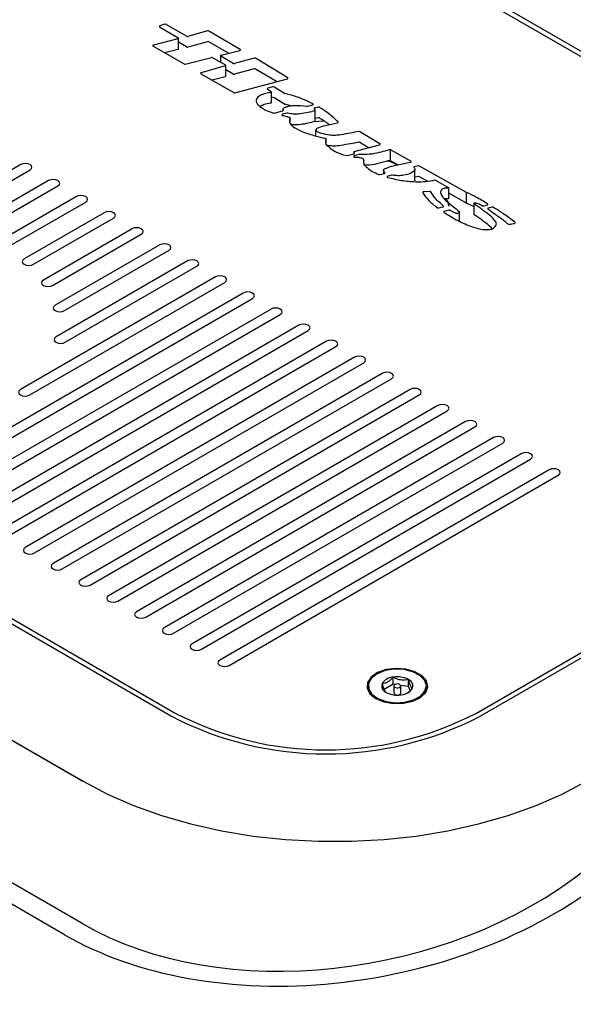
# Model space of a CAD drawing. Units: inches. Extents: x 0.2 to 10.8, y 0.2 to 8.2.
# Drawn here: x 9.4 to 9.6, y 5.5 to 5.7 of the extents above; entities that cross this region are included whole.
import ezdxf

# ---------------------------------------------------------------- set-up
doc = ezdxf.new("R2010")
doc.units = ezdxf.units.IN
doc.header["$MEASUREMENT"] = 0

msp = doc.modelspace()

# ---------------------------------------------------------------- linework, layer by layer
at = {"color": 7, "linetype": 'Continuous', "lineweight": 25}
for p, q in [((9.682464477941283, 5.663389238227611), (9.400726619812268, 5.826033041754791)), ((9.680917681857437, 5.662751419390249), (9.399621765466662, 5.825140095382485)), ((9.455915387613945, 5.731539655076296), (9.46125289046741, 5.728458380265771)), ((9.457416666606902, 5.73229740682046), (9.455981299531452, 5.731823846874626)), ((9.463651401982016, 5.728886183831806), (9.457792696427639, 5.732268342557076)), ((9.469601631058927, 5.730388820623077), (9.464006721272497, 5.728850867785204)), ((9.478991912338888, 5.72513773204079), (9.46995695034941, 5.730353504576476)), ((9.46116124462133, 5.728166587236576), (9.454136637029526, 5.72632310600942)), ((9.461344419598289, 5.725268788453727), (9.461344419598289, 5.728330816498298)), ((9.469601631058927, 5.727326792578505), (9.464006721272497, 5.725788839740633)), ((9.475646137980771, 5.72400717842057), (9.46995695034941, 5.727291476531904)), ((9.454046132801231, 5.726030657325706), (9.462897390286365, 5.720973327623402)), ((9.46116124462133, 5.725104559192004), (9.457396251738789, 5.724116504897351)), ((9.463651401982016, 5.725824155787234), (9.461344419598289, 5.727155948369357)), ((9.473545297835672, 5.723465683980967), (9.478898346225355, 5.724845439572894)), ((9.46323948803739, 5.720935526221322), (9.47079528312386, 5.722789983427989)), ((9.47113852249267, 5.722751526371389), (9.47472194429924, 5.720682860995236)), ((9.47336020259126, 5.723300955280544), (9.47336020259126, 5.721468977750287)), ((9.476970659437615, 5.72114195778321), (9.47345173172214, 5.723173391513071)), ((9.482964481651555, 5.722618554510126), (9.477323274435422, 5.721105907505513)), ((9.492573631562854, 5.717046694982053), (9.483320964601662, 5.722580231522571)), ((9.474637960731132, 5.720393151578897), (9.467816627351725, 5.718472587011861)), ((9.47481347343012, 5.717493269183192), (9.47481347343012, 5.720555297227764)), ((9.476970659437614, 5.71807992973864), (9.47481347343012, 5.719325246713449)), ((9.482964481651555, 5.719556526465554), (9.477323274435422, 5.718043879460942)), ((9.48934326425756, 5.715916580795196), (9.483320964601662, 5.719518203477999)), ((9.467732643783616, 5.718182877595523), (9.477112980915665, 5.712767724233969)), ((9.474637960731132, 5.717331123534326), (9.470988154949339, 5.716303511002994)), ((9.477465595913472, 5.712731673956272), (9.492480436870121, 5.716757789879266)), ((9.486762127442422, 5.713731568485179), (9.487793722518974, 5.713133935989037)), ((9.488324931364746, 5.714417518305888), (9.486851843742167, 5.714022521012852)), ((9.4916751841688, 5.712551567640274), (9.488683633064085, 5.714377854680708)), ((9.487884862090542, 5.709944569461962), (9.487884862090542, 5.713006597506533)), ((9.488324931364746, 5.711355490261316), (9.487884862090542, 5.711237489017266)), ((9.491675184168798, 5.709489539595702), (9.488683633064085, 5.711315826636136)), ((9.488666933510752, 5.706943224755692), (9.491077335238396, 5.707589555729459)), ((9.491222478107684, 5.707953666084033), (9.491222478107684, 5.70766942283953)), ((9.493352744859278, 5.709000518612725), (9.491793288351005, 5.709444407373081)), ((9.498233806850951, 5.708896171302769), (9.499647673058112, 5.709275288821633)), ((9.50128573231631, 5.708633227538111), (9.500311117483152, 5.708371891949549)), ((9.500443043435448, 5.704678211667609), (9.500443043435448, 5.707740239712181)), ((9.492332960941658, 5.706920497996103), (9.491092000520451, 5.706587743854648)), ((9.493217147781671, 5.70563616932616), (9.493265695023908, 5.705570497101613)), ((9.493290773157893, 5.704042886923906), (9.493290773157893, 5.705499688296096)), ((9.50128573231631, 5.705571199493539), (9.500443043435448, 5.705345238850255)), ((9.503035809245217, 5.704567716539714), (9.499957736419757, 5.704432354390637)), ((9.50062496187293, 5.70039363775428), (9.50062496187293, 5.702131968712991)), ((9.502735273924433, 5.699835167747436), (9.503353825221357, 5.699688161540275)), ((9.503547359993465, 5.697953507430682), (9.503547359993465, 5.699521342846308)), ((9.51891317009898, 5.698172634928568), (9.513226303593651, 5.701600124602043)), ((9.177546042000264, 5.69719363660777), (9.459283900129279, 5.53454983308059)), ((9.179092838084108, 5.697831455445132), (9.460388754474883, 5.535442779452896)), ((9.504019993111479, 5.697621969670259), (9.503547359993465, 5.697744122621583)), ((9.511618834050731, 5.69590586890626), (9.518821791174238, 5.697884954193163)), ((9.515722773158899, 5.697033467664389), (9.513226303593651, 5.698538096557473)), ((9.527769341952778, 5.693173220584237), (9.522012097299564, 5.696377934658098)), ((9.522012097299564, 5.693315906613526), (9.522012097299564, 5.696377934658098)), ((9.50960887931592, 5.694758327935129), (9.511523632372883, 5.69528442569444)), ((9.511440632988432, 5.695742975492978), (9.511440632988432, 5.69526162077449)), ((9.513028692363777, 5.695094844189349), (9.511611850485199, 5.694705552559858)), ((9.416194580650723, 5.69221864967635), (9.390826439688333, 5.677573933620308)), ((9.393478090117782, 5.676043168410641), (9.418846231080172, 5.690687884466683)), ((9.514318309618988, 5.692566672320025), (9.514318309618988, 5.693400951200598)), ((9.519990369379787, 5.690744942696012), (9.519990369379787, 5.6896321455169)), ((9.52408650412123, 5.692161208292238), (9.522012097299564, 5.693315906613526)), ((9.529942959155383, 5.691823624330765), (9.528834704776996, 5.691593672867627)), ((9.528980764380542, 5.687749600183144), (9.528980764380542, 5.690811628227716)), ((9.543766894676061, 5.68426833891814), (9.530265569742784, 5.691783719735819)), ((9.518969151943454, 5.689351555702422), (9.520240040116581, 5.689700745075843)), ((9.522293610703207, 5.689151861840727), (9.521207603054128, 5.68885347026031)), ((9.529942959155383, 5.688761596286194), (9.528980764380542, 5.68856195069885)), ((9.532534897120076, 5.687458492744135), (9.530265569742784, 5.688721691691248)), ((9.534679919514403, 5.687826826673406), (9.538627747379461, 5.685602976542853)), ((9.424149531939072, 5.687626354047348), (9.401260062389325, 5.674412544540123)), ((9.403911712818774, 5.672881779330455), (9.426801182368521, 5.68609558883768)), ((9.538645692087636, 5.682501649532346), (9.538645692087636, 5.685563677576918)), ((9.43210448322742, 5.683034058418346), (9.410007396315342, 5.670277681671116)), ((9.53318836984942, 5.68454252405422), (9.531457373843057, 5.684399119016358)), ((9.543766894676061, 5.68120631087357), (9.538645692087636, 5.684056978336704)), ((9.543766894676061, 5.68120631087357), (9.543766894676061, 5.68426833891814)), ((9.15063179014135, 5.679538313564369), (9.43400483270186, 5.515950538157892)), ((9.150675984315175, 5.679512800810874), (9.433960638528035, 5.515976050911386)), ((9.41265904674479, 5.668746916461447), (9.43475613365687, 5.681503293208678)), ((9.535758348805736, 5.679817496209133), (9.536967567182385, 5.680149741182531)), ((9.545913640515751, 5.680104394452631), (9.543766894676061, 5.68120631087357)), ((9.545913640515751, 5.677877556151389), (9.545913640515751, 5.68093958419596)), ((9.548675126078116, 5.680398566249259), (9.549704463099925, 5.68068138700193)), ((9.551028933018388, 5.680054407080633), (9.549968302230747, 5.679762988049441)), ((9.440059434515769, 5.678441762789342), (9.417169964966021, 5.665227953282117)), ((9.41982161539547, 5.663697188072449), (9.442711084945218, 5.676910997579675)), ((9.538643301186807, 5.679155926590372), (9.537378530146515, 5.678808417961038)), ((9.541683674206494, 5.67601404420337), (9.541683674206494, 5.678621782868157)), ((9.448014385804118, 5.673849467160339), (9.422646244841728, 5.659204751104298)), ((9.425297895271177, 5.65767398589463), (9.450666036233567, 5.672318701950672)), ((9.455969337092466, 5.669257171531338), (9.426052765473658, 5.651986702348072)), ((9.428704415903107, 5.650455937138405), (9.458620987521915, 5.667726406321671)), ((9.463924288380815, 5.664664875902335), (9.426274636686399, 5.642930194614848)), ((9.428926287115848, 5.64139942940518), (9.466575938810266, 5.663134110692666)), ((9.471879239669164, 5.660072580273331), (9.416107073191728, 5.62787599388952)), ((9.418758723621178, 5.626345228679853), (9.474530890098613, 5.658541815063664)), ((9.479834190957513, 5.655480284644328), (9.385652131954574, 5.601110139283017)), ((9.388303782384025, 5.599579374073349), (9.482485841386962, 5.653949519434662)), ((9.48778914224586, 5.650887989015326), (9.393607083242923, 5.596517843654014)), ((9.396258733672372, 5.594987078444347), (9.49044079267531, 5.64935722380566)), ((9.49574409353421, 5.646295693386324), (9.401562034531272, 5.591925548025011)), ((9.404213684960721, 5.590394782815344), (9.498395743963659, 5.644764928176655)), ((9.50369904482256, 5.641703397757321), (9.40951698581962, 5.587333252396009)), ((9.412168636249069, 5.585802487186341), (9.506350695252008, 5.640172632547653)), ((9.511653996110907, 5.637111102128317), (9.417471937107969, 5.582740956767006)), ((9.42012358753742, 5.581210191557338), (9.514305646540356, 5.63558033691865)), ((9.519608947399256, 5.632518806499315), (9.425426888396318, 5.578148661138004)), ((9.428078538825767, 5.576617895928336), (9.522260597828705, 5.630988041289648)), ((9.527563898687605, 5.627926510870313), (9.433381839684666, 5.573556365509)), ((9.436033490114115, 5.572025600299333), (9.530215549117054, 5.626395745660644)), ((9.535518849975954, 5.62333421524131), (9.441336790973015, 5.568964069879998)), ((9.443988441402464, 5.56743330467033), (9.538170500405403, 5.621803450031642)), ((9.543473801264302, 5.618741919612306), (9.449291742261364, 5.564371774250995)), ((9.451943392690813, 5.562841009041327), (9.54612545169375, 5.617211154402639)), ((9.551428752552651, 5.614149623983304), (9.457246693549711, 5.559779478621993)), ((9.459898343979162, 5.558248713412325), (9.5540804029821, 5.612618858773637)), ((9.546567393431992, 5.535442779452896), (9.680917681857437, 5.613001550076054)), ((9.547672247777598, 5.53454983308059), (9.682464477941283, 5.612363731238691)), ((9.559383703840998, 5.609557328354302), (9.46520164483806, 5.555187182992989)), ((9.46785329526751, 5.553656417783322), (9.56203535427045, 5.608026563144633)), ((9.567338655129348, 5.604965032725299), (9.47315659612641, 5.550594887363987)), ((9.475808246555859, 5.549064122154319), (9.569990305558797, 5.603434267515631)), ((9.522736654372348, 5.543658715600412), (9.522736654372347, 5.545700067630127)), ((9.52709718990029, 5.54299275923985), (9.527097189900289, 5.545034111269564)), ((9.515605379347111, 5.543187057922426), (9.515605379347111, 5.542778787516483)), ((9.522736654372348, 5.543658715600412), (9.520132948297237, 5.542146065627862)), ((9.523224724337629, 5.543584175834435), (9.522736654372348, 5.543658715600412)), ((9.52294131684711, 5.543187057922426), (9.522941316847112, 5.541145705892712)), ((9.52709718990029, 5.54299275923985), (9.52486052156827, 5.543334351113745)), ((9.52489444184711, 5.541145705892712), (9.52489444184711, 5.543187057922426)), ((9.52763459948399, 5.541849441472521), (9.52709718990029, 5.54299275923985)), ((9.53223037934711, 5.542778787516483), (9.53223037934711, 5.543187057922426)), ((9.433960638528042, 5.475149383536031), (9.390871319049484, 5.500024318193129)), ((9.428657337669142, 5.472087853116696), (9.385568018190588, 5.496962787773794))]:
    msp.add_line(p, q, dxfattribs=at)
at = {"color": 7, "linetype": 'Continuous', "lineweight": 25, "flags": 128}
for points in [[(9.418846231080172, 5.690687884466683), (9.419252679988906, 5.691039044990662), (9.419395405865448, 5.691453267071516), (9.419252679988906, 5.691867489152372), (9.418846231080174, 5.69221864967635), (9.418237937301132, 5.692453287636954), (9.41752040586545, 5.692535681531677), (9.416802874429763, 5.692453287636954), (9.416194580650723, 5.69221864967635)], [(9.523836865628581, 5.692108162167167), (9.522193850033133, 5.692910515002127), (9.521171493977318, 5.693225119859666)], [(9.426801182368521, 5.68609558883768), (9.427207631277255, 5.686446749361658), (9.427350357153797, 5.686860971442514), (9.427207631277255, 5.68727519352337), (9.426801182368521, 5.687626354047348), (9.426192888589481, 5.68786099200795), (9.425475357153797, 5.687943385902675), (9.424757825718112, 5.68786099200795), (9.424149531939072, 5.687626354047348)], [(9.43475613365687, 5.681503293208678), (9.435162582565605, 5.681854453732655), (9.435305308442146, 5.682268675813511), (9.435162582565605, 5.682682897894368), (9.434756133656869, 5.683034058418346), (9.434147839877829, 5.683268696378947), (9.433430308442144, 5.683351090273672), (9.43271277700646, 5.683268696378947), (9.43210448322742, 5.683034058418346)], [(9.53877943460597, 5.680249129121895), (9.538410107266253, 5.681619423017506), (9.537812257416245, 5.682422731346088)], [(9.442711084945218, 5.676910997579675), (9.443117533853952, 5.677262158103653), (9.443260259730494, 5.677676380184509), (9.443117533853952, 5.678090602265364), (9.44271108494522, 5.678441762789342), (9.442102791166178, 5.678676400749945), (9.441385259730493, 5.678758794644668), (9.440667728294809, 5.678676400749945), (9.440059434515769, 5.678441762789342)], [(9.450666036233567, 5.672318701950672), (9.451072485142301, 5.672669862474649), (9.451215211018843, 5.673084084555505), (9.451072485142301, 5.673498306636361), (9.450666036233567, 5.673849467160339), (9.450057742454527, 5.674084105120943), (9.449340211018843, 5.674166499015666), (9.448622679583158, 5.674084105120943), (9.448014385804118, 5.673849467160339)], [(9.458620987521915, 5.667726406321671), (9.45902743643065, 5.668077566845647), (9.45917016230719, 5.668491788926503), (9.459027436430649, 5.668906011007359), (9.458620987521915, 5.669257171531337), (9.458012693742875, 5.669491809491938), (9.45729516230719, 5.669574203386663), (9.456577630871507, 5.669491809491938), (9.455969337092466, 5.669257171531338)], [(9.417169964966021, 5.665227953282117), (9.416763516057287, 5.664876792758139), (9.416620790180746, 5.664462570677284), (9.416763516057287, 5.664048348596427), (9.417169964966021, 5.663697188072449), (9.417778258745061, 5.663462550111846), (9.418495790180746, 5.663380156217122), (9.41921332161643, 5.663462550111846), (9.41982161539547, 5.663697188072449)], [(9.466575938810266, 5.663134110692666), (9.466982387718998, 5.663485271216644), (9.46712511359554, 5.6638994932975), (9.466982387718998, 5.664313715378356), (9.466575938810266, 5.664664875902335), (9.465967645031224, 5.664899513862936), (9.46525011359554, 5.664981907757661), (9.464532582159856, 5.664899513862936), (9.463924288380815, 5.664664875902335)], [(9.474530890098613, 5.658541815063664), (9.474937339007347, 5.658892975587642), (9.475080064883889, 5.659307197668498), (9.474937339007347, 5.659721419749353), (9.474530890098613, 5.660072580273331), (9.473922596319573, 5.660307218233934), (9.473205064883889, 5.660389612128657), (9.472487533448204, 5.660307218233934), (9.471879239669164, 5.660072580273331)], [(9.422646244841728, 5.659204751104298), (9.422239795932992, 5.658853590580319), (9.422097070056452, 5.658439368499463), (9.422239795932992, 5.658025146418607), (9.422646244841728, 5.657673985894629), (9.423254538620766, 5.657439347934027), (9.423972070056452, 5.657356954039303), (9.424689601492135, 5.657439347934027), (9.425297895271177, 5.65767398589463)], [(9.482485841386962, 5.653949519434662), (9.482892290295696, 5.65430067995864), (9.483035016172236, 5.654714902039496), (9.482892290295696, 5.655129124120351), (9.482485841386962, 5.655480284644328), (9.481877547607922, 5.655714922604931), (9.481160016172238, 5.655797316499655), (9.480442484736553, 5.655714922604931), (9.479834190957513, 5.655480284644328)], [(9.426052765473658, 5.651986702348072), (9.425646316564924, 5.651635541824094), (9.425503590688383, 5.651221319743238), (9.425646316564924, 5.650807097662383), (9.426052765473658, 5.650455937138403), (9.426661059252698, 5.650221299177802), (9.427378590688383, 5.650138905283078), (9.428096122124067, 5.650221299177802), (9.428704415903107, 5.650455937138405)], [(9.49044079267531, 5.64935722380566), (9.490847241584046, 5.649708384329637), (9.490989967460585, 5.650122606410492), (9.490847241584044, 5.650536828491348), (9.49044079267531, 5.650887989015326), (9.489832498896272, 5.651122626975927), (9.489114967460585, 5.651205020870652), (9.488397436024902, 5.651122626975927), (9.48778914224586, 5.650887989015326)], [(9.498395743963659, 5.644764928176655), (9.498802192872393, 5.645116088700633), (9.498944918748935, 5.645530310781489), (9.498802192872393, 5.645944532862345), (9.498395743963659, 5.646295693386323), (9.49778745018462, 5.646530331346925), (9.497069918748934, 5.64661272524165), (9.49635238731325, 5.646530331346925), (9.49574409353421, 5.646295693386324)], [(9.426274636686399, 5.642930194614848), (9.425868187777667, 5.642579034090869), (9.425725461901123, 5.642164812010013), (9.425868187777667, 5.641750589929158), (9.426274636686399, 5.64139942940518), (9.42688293046544, 5.641164791444577), (9.427600461901124, 5.641082397549853), (9.42831799333681, 5.641164791444577), (9.428926287115848, 5.64139942940518)], [(9.506350695252008, 5.640172632547653), (9.506757144160742, 5.640523793071631), (9.506899870037284, 5.640938015152487), (9.506757144160742, 5.641352237233343), (9.506350695252008, 5.641703397757321), (9.505742401472968, 5.641938035717923), (9.505024870037284, 5.642020429612648), (9.504307338601597, 5.641938035717923), (9.50369904482256, 5.641703397757321)], [(9.514305646540356, 5.63558033691865), (9.514712095449092, 5.635931497442629), (9.514854821325631, 5.636345719523485), (9.514712095449092, 5.636759941604339), (9.514305646540356, 5.637111102128317), (9.513697352761316, 5.637345740088921), (9.512979821325631, 5.637428133983645), (9.512262289889946, 5.637345740088921), (9.511653996110907, 5.637111102128317)], [(9.522260597828705, 5.630988041289648), (9.522667046737439, 5.631339201813626), (9.52280977261398, 5.631753423894481), (9.522667046737439, 5.632167645975337), (9.522260597828705, 5.632518806499315), (9.521652304049665, 5.632753444459918), (9.52093477261398, 5.632835838354642), (9.520217241178296, 5.632753444459916), (9.519608947399256, 5.632518806499315)], [(9.416107073191728, 5.62787599388952), (9.415700624282994, 5.627524833365541), (9.415557898406453, 5.627110611284685), (9.415700624282994, 5.626696389203829), (9.416107073191728, 5.626345228679851), (9.416715366970768, 5.626110590719249), (9.417432898406453, 5.626028196824524), (9.418150429842138, 5.626110590719249), (9.418758723621178, 5.626345228679853)], [(9.530215549117054, 5.626395745660644), (9.530621998025788, 5.626746906184622), (9.53076472390233, 5.627161128265478), (9.530621998025788, 5.627575350346334), (9.530215549117054, 5.627926510870313), (9.529607255338014, 5.628161148830916), (9.52888972390233, 5.628243542725639), (9.528172192466645, 5.628161148830916), (9.527563898687605, 5.627926510870313)], [(9.538170500405403, 5.621803450031642), (9.538576949314136, 5.622154610555619), (9.538719675190677, 5.622568832636476), (9.538576949314136, 5.622983054717332), (9.538170500405403, 5.62333421524131), (9.537562206626363, 5.623568853201912), (9.536844675190679, 5.623651247096636), (9.536127143754994, 5.623568853201912), (9.535518849975954, 5.62333421524131)], [(9.54612545169375, 5.617211154402639), (9.546531900602485, 5.617562314926618), (9.546674626479026, 5.617976537007473), (9.546531900602485, 5.618390759088328), (9.54612545169375, 5.618741919612306), (9.545517157914711, 5.61897655757291), (9.544799626479026, 5.619058951467633), (9.544082095043342, 5.61897655757291), (9.543473801264302, 5.618741919612306)], [(9.5540804029821, 5.612618858773637), (9.554486851890834, 5.612970019297615), (9.554629577767374, 5.61338424137847), (9.554486851890834, 5.613798463459326), (9.554080402982098, 5.614149623983304), (9.55347210920306, 5.614384261943907), (9.552754577767374, 5.614466655838631), (9.55203704633169, 5.614384261943907), (9.551428752552651, 5.614149623983304)], [(9.56203535427045, 5.608026563144633), (9.562441803179182, 5.608377723668611), (9.562584529055725, 5.608791945749467), (9.562441803179182, 5.609206167830323), (9.56203535427045, 5.609557328354302), (9.561427060491408, 5.609791966314903), (9.560709529055723, 5.609874360209628), (9.559991997620038, 5.609791966314903), (9.559383703840998, 5.609557328354302)], [(9.569990305558797, 5.603434267515631), (9.57039675446753, 5.603785428039608), (9.570539480344072, 5.604199650120465), (9.57039675446753, 5.604613872201321), (9.569990305558797, 5.604965032725299), (9.569382011779757, 5.605199670685901), (9.568664480344072, 5.605282064580626), (9.567946948908387, 5.605199670685901), (9.567338655129348, 5.604965032725299)], [(9.417471937107969, 5.582740956767006), (9.417065488199235, 5.582389796243028), (9.416922762322693, 5.581975574162172), (9.417065488199235, 5.581561352081316), (9.417471937107969, 5.581210191557338), (9.418080230887009, 5.580975553596736), (9.418797762322694, 5.580893159702011), (9.419515293758378, 5.580975553596736), (9.42012358753742, 5.581210191557338)], [(9.425426888396318, 5.578148661138004), (9.425020439487584, 5.577797500614025), (9.424877713611043, 5.57738327853317), (9.425020439487584, 5.576969056452313), (9.425426888396318, 5.576617895928336), (9.426035182175358, 5.576383257967732), (9.426752713611043, 5.576300864073009), (9.427470245046727, 5.576383257967732), (9.428078538825767, 5.576617895928336)], [(9.433381839684666, 5.573556365509), (9.432975390775932, 5.573205204985022), (9.43283266489939, 5.572790982904167), (9.432975390775932, 5.572376760823311), (9.433381839684666, 5.572025600299333), (9.433990133463707, 5.57179096233873), (9.43470766489939, 5.571708568444007), (9.435425196335075, 5.57179096233873), (9.436033490114115, 5.572025600299333)], [(9.441336790973015, 5.568964069879998), (9.44093034206428, 5.56861290935602), (9.44078761618774, 5.568198687275164), (9.44093034206428, 5.567784465194308), (9.441336790973015, 5.567433304670331), (9.441945084752055, 5.567198666709728), (9.44266261618774, 5.567116272815004), (9.443380147623424, 5.567198666709729), (9.443988441402464, 5.56743330467033)], [(9.449291742261364, 5.564371774250995), (9.44888529335263, 5.564020613727017), (9.448742567476089, 5.563606391646161), (9.448885293352628, 5.563192169565305), (9.449291742261364, 5.562841009041328), (9.449900036040404, 5.562606371080725), (9.450617567476089, 5.562523977186), (9.451335098911771, 5.562606371080725), (9.451943392690813, 5.562841009041327)], [(9.457246693549711, 5.559779478621993), (9.45684024464098, 5.559428318098014), (9.456697518764438, 5.559014096017158), (9.45684024464098, 5.558599873936303), (9.457246693549711, 5.558248713412325), (9.457854987328753, 5.558014075451722), (9.458572518764436, 5.557931681556998), (9.459290050200122, 5.558014075451723), (9.459898343979162, 5.558248713412325)], [(9.46520164483806, 5.555187182992989), (9.464795195929327, 5.554836022469012), (9.464652470052785, 5.554421800388156), (9.464795195929327, 5.5540075783073), (9.46520164483806, 5.553656417783322), (9.4658099386171, 5.553421779822719), (9.466527470052785, 5.553339385927995), (9.46724500148847, 5.553421779822719), (9.46785329526751, 5.553656417783322)], [(9.47315659612641, 5.550594887363987), (9.472750147217676, 5.550243726840009), (9.472607421341133, 5.549829504759153), (9.472750147217676, 5.549415282678297), (9.47315659612641, 5.549064122154319), (9.47376488990545, 5.548829484193717), (9.474482421341134, 5.548747090298993), (9.47519995277682, 5.548829484193717), (9.475808246555859, 5.549064122154319)], [(9.51775279209864, 5.539601358272493), (9.520088634088099, 5.53863858142297), (9.522839434218232, 5.538165812412477), (9.525707100611879, 5.538234283099071), (9.528380877118861, 5.538836573621424), (9.530571018566727, 5.539907416455941), (9.532040189146059, 5.541330769165664), (9.53262918142805, 5.542952389398899), (9.532274168959793, 5.544596549441346), (9.53101362285081, 5.546085079040636), (9.528984142831396, 5.547256672917767), (9.526405654552283, 5.547984370697), (9.52355757722788, 5.548189315032561), (9.520748544228757, 5.547849297025654), (9.518282957867012, 5.547001162903249), (9.51642800268245, 5.545736821157666), (9.515384691851914, 5.544193282835323), (9.515266084292529, 5.54253781426391), (9.516085032973741, 5.54094981115038), (9.51775279209864, 5.539601358272493)], [(9.526094761285544, 5.538555827157186), (9.528581679615359, 5.539214805679125), (9.530563202819792, 5.540304239367468), (9.531824602113144, 5.541706071177781), (9.53222918530935, 5.543268390881753), (9.531733109541348, 5.544821896897571), (9.53039013231601, 5.546198242743291), (9.52834578605414, 5.547248279990325), (9.52582160739451, 5.547858220809949), (9.523091130261562, 5.547961968650149), (9.520450244220367, 5.547548280822627), (9.518185130251057, 5.546661986822523), (9.51654124859907, 5.545399130357016), (9.515696739348854, 5.54389656151938), (9.51574311818158, 5.542317106957932), (9.51667535923108, 5.540831925082167), (9.518392439714429, 5.539601958393296), (9.52070828731801, 5.538760492866956), (9.523371944019894, 5.538398714349611), (9.526094761285544, 5.538555827157186)], [(9.524173622056043, 5.54264297536072), (9.52451482657371, 5.542740889460767), (9.524765151287468, 5.542906728664575), (9.524886486528846, 5.543115245456699), (9.524860360107251, 5.543334695045748), (9.524690749533532, 5.543531668221106), (9.524403476480018, 5.54367617760239), (9.524042275664968, 5.54374622294628), (9.523662136638178, 5.543731140484132), (9.52332093212051, 5.543633226384086), (9.523070607406751, 5.543467387180278), (9.522949272165375, 5.543258870388154), (9.52297539858697, 5.543039420799104), (9.523145009160688, 5.542842447623746), (9.523432282214202, 5.542697938242463), (9.523793483029253, 5.542627892898572), (9.524173622056043, 5.54264297536072)], [(9.530630287473416, 5.539948238462398), (9.531824602113144, 5.541297800771838), (9.53223037934711, 5.542778787516483)], [(9.43400483270186, 5.515950538157892), (9.440958817709445, 5.512290883345138), (9.448468063815938, 5.50901724669904), (9.45646850478124, 5.506157557733212), (9.464891883663915, 5.503736214305611), (9.473666335165332, 5.501773874464621), (9.482716998759068, 5.500287280201863), (9.491966657374515, 5.499289114615428), (9.501336396185703, 5.498787893702158), (9.510746275884774, 5.498787893702158), (9.520116014695962, 5.499289114615428), (9.529365673311409, 5.500287280201863), (9.538416336905145, 5.501773874464621), (9.547190788406562, 5.503736214305611), (9.555614167289237, 5.506157557733212), (9.56361460825454, 5.50901724669904), (9.571123854361032, 5.512290883345138), (9.578077839368618, 5.515950538157893)]]:
    msp.add_lwpolyline(points, dxfattribs=at)
at = {"color": 7, "linetype": 'Continuous', "lineweight": 25}
for centre, radius, start, end in [((9.455980941626542, 5.731674190587552), 0.0001496567150404275, 89.86297667759517, 244.021795585183), ((9.45756984284599, 5.731832136297669), 0.0004898363191918664, 62.93794810226941, 108.2225651520644), ((9.469734280287852, 5.729918307007807), 0.0004888546615190479, 62.90331641306114, 105.7444348665319), ((9.461178988546079, 5.728321302754022), 0.00015572969596132, 263.4574795332738, 61.66978064983839), ((9.463874072043572, 5.729321381400467), 0.0004888546615125654, 242.903316412868, 285.7444348667305), ((9.469734280287854, 5.726856278963242), 0.0004888546615121926, 62.90331641286716, 105.7444348669583), ((9.454118910393476, 5.726168363345231), 0.0001557546973491287, 83.46493575041616, 242.1435609467127), ((9.461139346317427, 5.725313251493534), 0.0002098380624011114, 275.9901858849387, 347.7667393928664), ((9.463874072043572, 5.726259353355904), 0.0004888546615202591, 242.9033164133421, 285.7444348664762), ((9.478917359740679, 5.725000475150058), 0.0001561971317059263, 263.0081772811114, 61.49091347067085), ((9.47091613282869, 5.722317619447196), 0.0004875780773451795, 62.8635672495109, 104.3507445649315), ((9.473526284320348, 5.723310648403802), 0.0001561971317051458, 83.00817728115024, 241.4909134705161), ((9.483094429671086, 5.722150164117607), 0.00048608234650515, 62.22230176489363, 105.5058913995522), ((9.463118632297347, 5.721408668241887), 0.0004883333713009617, 243.0601229982383, 284.3288044890864), ((9.474650602192893, 5.720546514622151), 0.0001538831686427084, 265.287856593159, 62.37956042991594), ((9.477193277884167, 5.72157690931324), 0.0004886121224651333, 242.8955631154495, 285.4295109627864), ((9.483094429671084, 5.719088136073034), 0.0004860823465062793, 62.22230176475718, 105.5058913993224), ((9.46780398588996, 5.718319223968609), 0.0001538831686418482, 85.28785659178553, 242.3795604312421), ((9.474612532083883, 5.717534712161076), 0.0002051705267405269, 277.1194933858908, 348.3464807190173), ((9.477193277884167, 5.718514881268663), 0.0004886121224604083, 242.8955631149319, 285.4295109629526), ((9.492496685887433, 5.716912032161523), 0.0001550958161890956, 263.9862225015791, 60.25656455131995), ((9.48683563146817, 5.713868211686086), 0.0001551586483418665, 84.00230991966001, 241.7230057835965), ((9.488454854640787, 5.713950683614125), 0.0004845768123758071, 61.82799895234361, 105.5522474202883), ((9.477335599362219, 5.713202675764016), 0.0004886121224817789, 242.8955631162131, 285.4295109620314), ((9.487701239621869, 5.712992999317528), 0.0001685711470965133, 252.7286930200084, 56.72704251029064), ((9.488454854640791, 5.710888655569563), 0.0004845768123659714, 61.82799895216854, 105.5522474210028), ((9.491868599510562, 5.712880609779472), 0.0003816781678283364, 239.5524218342664, 258.6199578989473), ((9.487665729596623, 5.709994216380892), 0.0002246861509985278, 266.2901166147232, 347.2345055273186), ((9.491071797798519, 5.707770573193552), 0.0001811021412000656, 271.7521680853234, 5.846801744522375), ((9.491868599510608, 5.709818581735026), 0.0003816781679613694, 239.5524218376537, 258.6199578958862), ((9.49810186690184, 5.709404006407131), 0.0005246948097650723, 258.8481393810761, 284.5639459805644), ((9.499663630016878, 5.709429917598583), 0.0001554499379035256, 264.1082017977348, 65.3019665261933), ((9.500297979487994, 5.708214691134002), 0.0001577488615652623, 85.22263040074552, 220.1029943060264), ((9.500275464808698, 5.707745356938782), 0.0001612140426595222, 274.7645505099561, 17.02349593175958), ((9.501415633579866, 5.708167972777111), 0.0004830489943129024, 61.43228501059317, 105.5999771751024), ((9.488535624590059, 5.707444052876107), 0.0005177555782911924, 252.8889045457876, 284.6913429484622), ((9.491086605647624, 5.706424038909194), 0.0001637938149590067, 88.11250895160187, 272.0980623562979), ((9.492464176266687, 5.7064209514072), 0.0005164922613239553, 72.25531838826222, 104.7173539422633), ((9.493004306491477, 5.705455140757429), 0.0002794150273497139, 40.38226549102022, 77.05911557740923), ((9.493178099045423, 5.705500027662205), 0.0001124232953495393, 328.1914334857105, 38.81607186646932), ((9.501415633579867, 5.705105944732541), 0.0004830489943114779, 61.43228501072785, 105.599977175362), ((9.500251663425006, 5.704713734595387), 0.0001946488807947154, 281.0153750675574, 349.4847358639201), ((9.506834378616215, 5.704325604164808), 0.0001623065466983252, 263.3028253028751, 36.46736291619174), ((9.503357786514192, 5.699505577340589), 0.0001826271661494311, 351.4451218894967, 91.2428773145414), ((9.513001284087778, 5.701180441299409), 0.000476201483127697, 61.80134736763416, 99.96939789379508), ((9.513001284087778, 5.698118413254829), 0.0004762014831363074, 61.80134736818962, 99.96939789361006), ((9.518836296509546, 5.698038699888714), 0.0001544284418531924, 264.6103098463918, 60.14582467366426), ((9.509474545007931, 5.69526205158128), 0.0005213283207295117, 255.3516073653477, 284.9322669679017), ((9.511604934010975, 5.695751406069789), 0.0001550870044718609, 84.85782988424502, 247.4312106989525), ((9.511634428384529, 5.694526146873018), 0.0001808208008184132, 97.17286716704507, 295.745876263212), ((9.511537291251924, 5.695439137172921), 0.0001553132529783022, 264.9546582713879, 68.87587254689683), ((9.51316327149555, 5.694588865418708), 0.0005235704910025214, 82.06835858663115, 104.8945632858884), ((9.520136385051345, 5.69072566706416), 0.0001472824712031086, 122.0979957059058, 172.4798267862594), ((9.527690535594651, 5.693031523762158), 0.0001621370761682712, 257.6659376531004, 60.9188602212927), ((9.52880892550521, 5.69142690960734), 0.000168744054221424, 81.21243024548045, 211.6662401640376), ((9.530047795401169, 5.691347145341527), 0.0004878758711162702, 63.48881961894644, 102.4086650654676), ((9.518835639322349, 5.68984435548572), 0.0005105656142093208, 249.7685833351851, 285.1590520959344), ((9.520252474163057, 5.689856334073274), 0.0001560850461551198, 265.4308624175847, 43.46054828982363), ((9.52120349651958, 5.688690716614705), 0.0001628054445768845, 88.5546425973484, 271.1154725657856), ((9.522428255383632, 5.68864529609498), 0.000524154600028918, 80.64297672204965, 104.884995256193), ((9.530047795401169, 5.688285117296956), 0.0004878758711162702, 63.48881961894644, 102.4086650654676), ((9.531412719597434, 5.68418960906601), 0.0002142158279560596, 77.96820474172749, 183.6384786979077), ((9.533252051375642, 5.684184311732487), 0.0003638288117004859, 39.9650932253593, 100.0804949873809), ((9.53562597889822, 5.680266689696268), 0.000468291128787195, 237.6922416954848, 286.4193752877233), ((9.53698104618243, 5.680304297716884), 0.0001551431782376962, 265.0157994728337, 48.21709274685052), ((9.548542509173986, 5.680869754099721), 0.0004894948760545271, 243.0789097036819, 285.7193785335651), ((9.549718974724183, 5.680835113755723), 0.0001544101747631923, 264.6073263841405, 59.53471891237561), ((9.549953852709457, 5.679609261805019), 0.0001544038435071772, 84.63025163241018, 236.5841041542404), ((9.551161449195982, 5.679587824963552), 0.0004850354722124536, 61.88272174756741, 105.8553255408353), ((9.537364124905002, 5.678654664758426), 0.0001544265466066483, 84.64754436798461, 235.7590771035699), ((9.538775873210115, 5.678686636525648), 0.000487656135214925, 62.5801807370018, 105.7747123357878), ((9.555870254477417, 5.67554841474756), 0.000437186866022144, 231.6323391480124, 284.8724655537927), ((9.557474455790159, 5.675569608683799), 0.0001689265870962116, 256.3523594452858, 42.09182209034218), ((9.522987542016095, 5.541608436722171), 0.004099315564424107, 93.5088277693716, 146.800950154005), ((9.523924259790435, 5.538867355108684), 0.006935154434456137, 62.77319481962724, 99.86017107919072), ((9.526398362919059, 5.543171513212371), 0.001989379469169066, 340.9167295212256, 69.4344432354509), ((9.519365604068113, 5.54303688410412), 0.003769072007933822, 183.9265439115649, 235.0318100674793), ((9.521437395775164, 5.543202602632481), 0.001989379469172341, 160.9167295212583, 249.4344432354128), ((9.524848216678132, 5.54476567912267), 0.004099315564412565, 273.5088277692824, 326.8009501540761), ((9.523911498903786, 5.547506760736168), 0.006935154434456779, 242.7731948196314, 279.8601710791771), ((9.52376510666129, 5.541462447000193), 0.0008825840396892274, 201.0313835207517, 275.2101598989993), ((9.524130406618857, 5.541366369617151), 0.0007952624153674973, 259.8678897832198, 343.8905660964082), ((9.503478073953438, 5.619534077537849), 0.09578855258313011, 242.5243123924579, 297.4756876075437), ((9.503478073953438, 5.618302417798722), 0.09339383876855112, 242.5243123924576, 297.4756876075431)]:
    msp.add_arc(centre, radius, start, end, dxfattribs=at)
for major_axis, ratio, start_param, end_param in [((0.1009422465874525, 0.02047680877913738), 0.6716972803482854, 3.791566538768223, 5.362362865563103), ((0.1085443024799062, 0.02018760153583354), 0.6664761044681976, 3.803665376396915, 5.374461703191829)]:
    msp.add_ellipse((9.505997141861421, 5.532482784730365), major_axis=major_axis, ratio=ratio, start_param=start_param, end_param=end_param, dxfattribs=at)
for points, knots in [([(9.487651191403843, 5.712832029110639), (9.487024176972136, 5.712711509671299), (9.48579632889296, 5.71247550304272), (9.484482996566733, 5.711873120693648), (9.483767435481663, 5.711223962794622), (9.483492476387532, 5.710617917548475), (9.483563547795901, 5.709925321485472), (9.483889453427443, 5.709480905617118), (9.484065964502824, 5.709240209184629)], [0, 0, 0, 0, 0.2344392648526758, 0.4590895942365881, 0.580365985912987, 0.7039142426018447, 0.8396394220115492, 1, 1, 1, 1]), ([(9.499728582580252, 5.709571147367773), (9.498362626506395, 5.710249390666546), (9.495952709086716, 5.711445996012634), (9.493050505168362, 5.712185909474621), (9.491793288351005, 5.712506435417652)], [0, 0, 0, 0, 0.5668061746431784, 0.9999999999999999, 0.9999999999999999, 0.9999999999999999, 0.9999999999999999]), ([(9.484065964502824, 5.709240209184629), (9.484719614967577, 5.708719778815178), (9.485894202189577, 5.707784583485471), (9.487618535269098, 5.70720587570939), (9.488383287742163, 5.706949215202092)], [0, 0, 0, 0, 0.5564937643721992, 1, 1, 1, 1]), ([(9.487651191403843, 5.709770001066069), (9.487011302618471, 5.709657171632713), (9.4858994399883, 5.709461120641669), (9.485052960553816, 5.709006063619743), (9.484693639049166, 5.708812896760445)], [0, 0, 0, 0, 0.5755106503339869, 1, 1, 1, 1]), ([(9.491251957815528, 5.707789021874218), (9.491234094479374, 5.707899113291595), (9.491204467387101, 5.708081704525005), (9.491376163969296, 5.708323133275245), (9.491707755311387, 5.70857525472415), (9.492362146608674, 5.708825180609268), (9.493334636359887, 5.70901773544988), (9.49524580674815, 5.709210479258121), (9.496816321641992, 5.709027313618176), (9.498000385629696, 5.708889218883197)], [0, 0, 0, 0, 0.07084566177404687, 0.1175005016132396, 0.1660810358969884, 0.2758254908683742, 0.4056935643017386, 0.551932394318045, 1, 1, 1, 1]), ([(9.500288855454555, 5.707584699980781), (9.49968412124209, 5.707406366976826), (9.498355836216504, 5.707014662565469), (9.496318555125587, 5.706692080379312), (9.494285179072174, 5.70655481743607), (9.493157708537497, 5.706797482587567), (9.492621590656917, 5.706912871081289)], [0, 0, 0, 0, 0.2531391073162488, 0.5560143261421729, 0.7888825905815914, 0.9999999999999999, 0.9999999999999999, 0.9999999999999999, 0.9999999999999999]), ([(9.500177319318155, 5.708113075058801), (9.50023407054816, 5.708056000746225), (9.500335799843985, 5.70795369230943), (9.50040085296939, 5.707841956760405), (9.50042961522251, 5.707792554581439)], [0, 0, 0, 0, 0.5578651611112541, 1, 1, 1, 1]), ([(9.506964904819757, 5.704422073461945), (9.506084841627475, 5.705238551895447), (9.504499572217403, 5.706709285242744), (9.502525009373107, 5.708012484382789), (9.501646626187023, 5.708592211797411)], [0, 0, 0, 0, 0.5551505546554707, 1, 1, 1, 1]), ([(9.491092602124962, 5.706260354896298), (9.491466463682633, 5.70616158214645), (9.49212707330103, 5.705987051689262), (9.49278241766748, 5.705806033089977), (9.49306688026226, 5.705727459101869)], [0, 0, 0, 0, 0.5659341724066366, 1, 1, 1, 1]), ([(9.493273637924077, 5.705440771270121), (9.493150340985897, 5.705115565198999), (9.492907965505403, 5.70447627943155), (9.49372700887586, 5.703131696345538), (9.49608192519994, 5.701816071592397), (9.499342062370895, 5.700686398954337), (9.501670115531406, 5.700102376570149), (9.502735273924433, 5.699835167747436)], [0, 0, 0, 0, 0.11530182652624, 0.226658796389075, 0.4836591467493334, 0.7637576311262749, 1, 1, 1, 1]), ([(9.504375055101892, 5.703609890763107), (9.504318600584831, 5.703659346618197), (9.503529020772254, 5.704351042284483), (9.50255292845083, 5.704962471440817), (9.501646626187023, 5.70553018375284)], [0, 0, 0, 0, 0.07149944332662396, 1, 1, 1, 1]), ([(9.500288855454555, 5.704522671936209), (9.499683972422478, 5.704343745430187), (9.498355360517976, 5.703950737404955), (9.496320671701563, 5.703638493374176), (9.494516863499076, 5.703489767510201), (9.493607275698121, 5.70367436875137), (9.493290773157893, 5.703738603080039)], [0, 0, 0, 0, 0.2772141113474547, 0.6088945281986576, 0.8639099214027944, 1, 1, 1, 1]), ([(9.50062496187293, 5.702131968712991), (9.50066096523284, 5.702210739410329), (9.5007382077103, 5.702379735965898), (9.501061748471889, 5.70259827957898), (9.501856688989315, 5.702981968366934), (9.503810446604403, 5.703520692589751), (9.505635962481062, 5.703911742867473), (9.506815450140612, 5.704164405132826)], [0, 0, 0, 0, 0.05724091898189031, 0.1228060493614522, 0.1992743543420794, 0.482641575559038, 1, 1, 1, 1]), ([(9.504019993111479, 5.700683997714831), (9.503225519773368, 5.700850802163257), (9.502133253135131, 5.701080130103394), (9.50090297318532, 5.701606886376863), (9.500716336653893, 5.701959388385096), (9.50062496187293, 5.702131968712991)], [0, 0, 0, 0, 0.576578932781888, 0.7926986374215053, 1, 1, 1, 1]), ([(9.50353838174078, 5.69947841033949), (9.503414297893205, 5.699150516074279), (9.503210099756881, 5.698610918059096), (9.503472950658082, 5.698084794584283), (9.5035760765405, 5.697878377382159)], [0, 0, 0, 0, 0.607663957214455, 1, 1, 1, 1]), ([(9.512918843058564, 5.701649452311258), (9.512113000435578, 5.701500986611562), (9.510395682366772, 5.701184593780741), (9.508031897040484, 5.700753588446254), (9.50582619800323, 5.700464690403687), (9.50458064071591, 5.70061592453045), (9.504019993111479, 5.700683997714831)], [0, 0, 0, 0, 0.2760911368057571, 0.588373318001602, 0.8147194709295024, 0.9999999999999999, 0.9999999999999999, 0.9999999999999999, 0.9999999999999999]), ([(9.5035760765405, 5.697878377382159), (9.504400261331458, 5.697148543537731), (9.505888255146541, 5.695830892134231), (9.50827704489699, 5.695088746981201), (9.509342708058362, 5.694757668555472)], [0, 0, 0, 0, 0.5538899305922514, 1, 1, 1, 1]), ([(9.512918843058564, 5.698587424266687), (9.512113000435578, 5.698438958566992), (9.510395682366774, 5.69812256573617), (9.508031897040484, 5.697691560401683), (9.50582619800323, 5.697402662359115), (9.50458064071591, 5.697553896485878), (9.504019993111479, 5.697621969670259)], [0, 0, 0, 0, 0.2760911368057425, 0.5883733180015905, 0.8147194709294963, 1, 1, 1, 1]), ([(9.522012097299564, 5.696377934658098), (9.522000764352452, 5.696383112597232), (9.521976604208527, 5.696394151187064), (9.521927465790144, 5.696401588421362), (9.521813209840873, 5.69640594374973), (9.521462506331545, 5.696358448814386), (9.520418449609375, 5.696095521372031), (9.518602802057657, 5.695603083628431), (9.516060742642786, 5.695022810981256), (9.514166518159495, 5.695079543486717), (9.513235519789072, 5.695107427124903)], [0, 0, 0, 0, 0.004671393462321605, 0.009958710410589551, 0.01620913892330405, 0.04197766851571354, 0.1255948614366724, 0.3881082680842052, 0.6992594012411197, 1, 1, 1, 1]), ([(9.511593264540213, 5.695584013663591), (9.51158429863435, 5.695588491830449), (9.51156826697896, 5.695596499100317), (9.511552404145853, 5.695604617594708), (9.511545412802615, 5.695608195718521)], [0, 0, 0, 0, 0.5592626367423669, 1, 1, 1, 1]), ([(9.511712973401835, 5.694363276242563), (9.511753693012054, 5.69436081297598), (9.511826431523788, 5.694356412778034), (9.511899245502944, 5.694352451301673), (9.511931297624605, 5.694350707491985)], [0, 0, 0, 0, 0.5598081298032942, 1, 1, 1, 1]), ([(9.511931297624605, 5.694350707491985), (9.512231315028327, 5.694331285095708), (9.512752893062009, 5.69429751940367), (9.513420954865236, 5.694193982887735), (9.513900542807896, 5.694051204042734), (9.514203339434472, 5.693847822263473), (9.514359352245334, 5.693500418040196), (9.514285165320695, 5.693084902322831), (9.514280772527206, 5.692587003929449), (9.514447531082622, 5.692076625632102), (9.51478401401458, 5.691765610848069), (9.51496757362937, 5.691595944726763)], [0, 0, 0, 0, 0.1383204791769816, 0.2404691282958074, 0.3157716363194645, 0.3825808947931499, 0.4463524532390985, 0.5947970694448617, 0.7111519309289105, 0.8424263602831756, 1, 1, 1, 1]), ([(9.522012097299564, 5.693315906613526), (9.522000764353345, 5.693321084549078), (9.521976604211323, 5.693332123131272), (9.521927465776221, 5.693339560432647), (9.521813209987522, 5.693343915116745), (9.521462501039291, 5.693296442004587), (9.520418584357428, 5.693032952660785), (9.518600991723636, 5.692548319416527), (9.516409557242616, 5.692013068557448), (9.514883432830239, 5.692044705143458), (9.514318309618988, 5.692056420157604)], [0, 0, 0, 0, 0.005294960194361222, 0.01128806118268035, 0.0183728358733867, 0.04758110949853671, 0.1423600468004194, 0.4399153801045173, 0.7926009069765371, 0.9999999999999999, 0.9999999999999999, 0.9999999999999999, 0.9999999999999999]), ([(9.51496757362937, 5.691595944726763), (9.515508701719359, 5.69112984714679), (9.516516839912814, 5.690261493089883), (9.517980877986252, 5.689649014597423), (9.518659079225522, 5.689365289959282)], [0, 0, 0, 0, 0.5367598346149326, 1, 1, 1, 1]), ([(9.520365768208794, 5.689963697944448), (9.520239884096902, 5.690096913085172), (9.520008919123987, 5.690341328610744), (9.519996169847746, 5.690618733377766), (9.519990369379787, 5.690744942696012)], [0, 0, 0, 0, 0.5450355103817799, 0.9999999999999999, 0.9999999999999999, 0.9999999999999999, 0.9999999999999999]), ([(9.52005812371992, 5.690850436011929), (9.520581887074174, 5.691100996806449), (9.521771270488184, 5.691669980586589), (9.524435704545699, 5.692243582371628), (9.526451494560034, 5.6926376681768), (9.527655901298875, 5.692873129011537)], [0, 0, 0, 0, 0.2405429730214224, 0.5462348981546306, 1, 1, 1, 1]), ([(9.528665303967864, 5.691338323999902), (9.528792604723707, 5.691201871135196), (9.528963879987987, 5.691018282276592), (9.52899244297775, 5.69075114366578), (9.52893600184822, 5.690645503228383), (9.528906637009833, 5.690590541281358)], [0, 0, 0, 0, 0.5813706712509603, 0.782198147254175, 1, 1, 1, 1]), ([(9.521206665924666, 5.688527942023152), (9.52250275341356, 5.688218789215437), (9.525063139638585, 5.687608066099074), (9.528790802491828, 5.687278389611325), (9.532067299514331, 5.687290566965756), (9.533841713567751, 5.687654778661874), (9.534679919514403, 5.687826826673406)], [0, 0, 0, 0, 0.301699521540433, 0.5959993485524137, 0.8091562970651901, 1, 1, 1, 1]), ([(9.528906637009833, 5.690590541281358), (9.528544684012344, 5.690245831731148), (9.527813049687358, 5.689549052478501), (9.525918819199491, 5.689118752606186), (9.524130450502616, 5.688981641050614), (9.523045427103474, 5.689102985349196), (9.522513475532635, 5.689162476499612)], [0, 0, 0, 0, 0.2752596055934036, 0.5563964855425141, 0.7825156706000275, 0.9999999999999999, 0.9999999999999999, 0.9999999999999999, 0.9999999999999999]), ([(9.52897233325889, 5.687749399302169), (9.528974670276142, 5.687731232242465), (9.528984371893708, 5.687655815655165), (9.528940182014018, 5.687583448163611), (9.528906637009833, 5.687528513236787)], [0, 0, 0, 0, 0.2408894429591396, 1, 1, 1, 1]), ([(9.537200587529064, 5.685357522540796), (9.537021738561897, 5.685271934903509), (9.536676400310789, 5.685106674318298), (9.536376984157592, 5.684752302782484), (9.536274640993927, 5.684362765853285), (9.536435036819151, 5.683406225889462), (9.53776497210892, 5.681955091759898), (9.539806603685408, 5.680334928470885), (9.54110225641968, 5.679232872250654), (9.541653156205939, 5.67876428794553)], [0, 0, 0, 0, 0.05226429503839867, 0.1009167708924813, 0.1510568003886298, 0.205789756286469, 0.4763400869091103, 0.7773445564821647, 0.9999999999999999, 0.9999999999999999, 0.9999999999999999, 0.9999999999999999]), ([(9.538627747379461, 5.685602976542853), (9.538633666554965, 5.685594877498555), (9.538644400016072, 5.685580191200287), (9.538647405163212, 5.685557530275666), (9.538636758932487, 5.685537928379017), (9.538613637523252, 5.685522042412757), (9.538580799599135, 5.68550931050922), (9.538323926044152, 5.685448232781923), (9.53793502167138, 5.685466905802235), (9.537477625632544, 5.685434309052581), (9.537288526554956, 5.685381896556366), (9.537200587529064, 5.685357522540796)], [0, 0, 0, 0, 0.02833362933633031, 0.05137842393665838, 0.07196981573287961, 0.09317954621305007, 0.1172483181526374, 0.1452757719176746, 0.6104959472264468, 0.8188642302277802, 1, 1, 1, 1]), ([(9.53119893555693, 5.684176014766747), (9.531731002021102, 5.683407112782903), (9.532796993820163, 5.681866622516643), (9.534515127807348, 5.680536910397385), (9.535375692837304, 5.679870894965363)], [0, 0, 0, 0, 0.499128102711165, 1, 1, 1, 1]), ([(9.537084419640763, 5.680419984076779), (9.536245213373753, 5.681143770082539), (9.53479010321868, 5.68239875161507), (9.533905379495758, 5.683817495422396), (9.533530902842626, 5.684418006541124)], [0, 0, 0, 0, 0.5767304035947796, 1, 1, 1, 1]), ([(9.538644336487987, 5.68250160484823), (9.538644719554231, 5.682499360483936), (9.538646187985195, 5.682490757026771), (9.538636238825747, 5.68247589123285), (9.53861379854753, 5.682460017186027), (9.538580748684007, 5.68244728157366), (9.538324215688066, 5.682386209805968), (9.537934966205503, 5.682404876787041), (9.537477633374047, 5.682372281143482), (9.53728852901231, 5.682319868554798), (9.537200587529064, 5.682295494496225)], [0, 0, 0, 0, 0.007602849537159074, 0.02914446218679128, 0.05133294769220353, 0.076512409440392, 0.1058332323617657, 0.5925216948255282, 0.8105054467400477, 1, 1, 1, 1]), ([(9.549797263177682, 5.680968205529019), (9.54869420252598, 5.681622121321194), (9.546759991156172, 5.682768759412374), (9.544666492706886, 5.683817628832643), (9.543766894676061, 5.68426833891814)], [0, 0, 0, 0, 0.5702896120459265, 0.9999999999999999, 0.9999999999999999, 0.9999999999999999, 0.9999999999999999]), ([(9.545913640515751, 5.68093958419596), (9.545907664748007, 5.681013602597283), (9.545899590472493, 5.681113614008583), (9.545971936344662, 5.681228326975273), (9.546051396532773, 5.681280981764622), (9.546159900032539, 5.681306523669989), (9.546287297102603, 5.681306809701206), (9.54657685422957, 5.681264865421184), (9.54731161416753, 5.680995993286313), (9.547890721623004, 5.680673129399175), (9.548320884032359, 5.680433305328062)], [0, 0, 0, 0, 0.1111067901608756, 0.1501241136014837, 0.1826600524754882, 0.2141457760810979, 0.249775259606958, 0.2927182859898522, 0.4746294434411139, 0.9999999999999999, 0.9999999999999999, 0.9999999999999999, 0.9999999999999999]), ([(9.552144984633127, 5.674817405107574), (9.55220100263812, 5.674969023182725), (9.552324148738611, 5.67530232985299), (9.55202012974378, 5.675987842116732), (9.551069940972909, 5.677144033971911), (9.54927141845185, 5.678599576478697), (9.547337221556042, 5.679925271254156), (9.546255553091772, 5.680695968735366), (9.545913640515751, 5.68093958419596)], [0, 0, 0, 0, 0.06315675926468063, 0.1388394432142283, 0.2846563876936437, 0.5911770259371173, 0.870772125826387, 1, 1, 1, 1]), ([(9.5498688206083, 5.679480381672095), (9.551199207778238, 5.678563329389047), (9.552942428822218, 5.677361705625408), (9.554809697130022, 5.67591488763757), (9.55537805418417, 5.675404106063003), (9.555598890252702, 5.675205641041792)], [0, 0, 0, 0, 0.6633491715929026, 0.8691937667153181, 1, 1, 1, 1]), ([(9.557599811400152, 5.675682843673402), (9.556512792785382, 5.67652354679831), (9.554567667818688, 5.678027911687391), (9.552362751099633, 5.67940715529226), (9.551390035683154, 5.680015618870927)], [0, 0, 0, 0, 0.558842559415737, 1, 1, 1, 1]), ([(9.537277233107279, 5.678527003590543), (9.538579841235519, 5.677720642102908), (9.541054774865978, 5.676188568779558), (9.544574268907278, 5.674627355395067), (9.547366855487562, 5.673844223754393), (9.549296878500698, 5.673532669479914), (9.550464577142085, 5.673697292542441), (9.551003226506968, 5.673773231748784)], [0, 0, 0, 0, 0.3429279916718733, 0.6515574415783324, 0.7873146355905547, 0.9018900661535676, 0.9999999999999999, 0.9999999999999999, 0.9999999999999999, 0.9999999999999999]), ([(9.540568190067457, 5.678306328307039), (9.540264276867251, 5.67845005227624), (9.539720152984426, 5.678707374577884), (9.539220861177121, 5.678993287465445), (9.539000442207021, 5.679119507490072)], [0, 0, 0, 0, 0.5585367777412166, 1, 1, 1, 1]), ([(9.541653156205939, 5.67876428794553), (9.54166654894022, 5.678722826839759), (9.541691201322687, 5.678646508216884), (9.541677430749848, 5.678537297590073), (9.541618249507826, 5.678433572316317), (9.541493952336383, 5.678341513236417), (9.541248363752977, 5.678256604135296), (9.540969395351665, 5.678235218252427), (9.540714634830591, 5.678257227426549), (9.54061411198833, 5.678290931329364), (9.540568190067457, 5.678306328307039)], [0, 0, 0, 0, 0.1246175428243439, 0.2293870141049442, 0.3207785192182093, 0.4450592434480279, 0.5658851167401656, 0.80265246843359, 0.9098455880786845, 1, 1, 1, 1]), ([(9.551267532502603, 5.673772546034507), (9.550592025923558, 5.674382243576908), (9.54928256075019, 5.675564138354595), (9.5473338333301, 5.676862194317397), (9.546254739315087, 5.677633688770166), (9.545913640515751, 5.677877556151389)], [0, 0, 0, 0, 0.4215385929417682, 0.817149860286193, 0.9999999999999999, 0.9999999999999999, 0.9999999999999999, 0.9999999999999999]), ([(9.551003226506968, 5.673773231748784), (9.5510735535377, 5.673798920018591), (9.551233007054329, 5.673857163412545), (9.551469155249377, 5.674034522900696), (9.5518025439589, 5.674349863172116), (9.552011792064988, 5.67463555430601), (9.552144984633127, 5.674817405107574)], [0, 0, 0, 0, 0.1142841242705875, 0.2591180847559528, 0.5284068906354944, 1, 1, 1, 1]), ([(9.555982466511267, 5.675125873843881), (9.556232973515439, 5.675178410946881), (9.556712738895433, 5.675279028824884), (9.557201189075277, 5.675364573667239), (9.557434597527765, 5.675405451713959)], [0, 0, 0, 0, 0.5221448120626765, 0.9999999999999999, 0.9999999999999999, 0.9999999999999999, 0.9999999999999999]), ([(9.522736654372347, 5.545700067630127), (9.522281510144042, 5.545217190793657), (9.521502719605248, 5.544390947400335), (9.52037061206308, 5.543899389664658), (9.519807128864624, 5.543867257894374), (9.519557343819168, 5.543853014282989)], [0, 0, 0, 0, 0.4391177917788344, 0.7513679409444669, 1, 1, 1, 1]), ([(9.527097189900289, 5.545034111269564), (9.52647294368569, 5.544910992262662), (9.525404805246101, 5.544700325155934), (9.523852080189364, 5.54510361465082), (9.523079243291184, 5.545516874648398), (9.522736654372347, 5.545700067630127)], [0, 0, 0, 0, 0.4391177917786672, 0.7513679409441563, 1, 1, 1, 1]), ([(9.528278414875052, 5.542521101561863), (9.528218722793723, 5.542560941988285), (9.528034534872893, 5.542683874966063), (9.527697331435174, 5.54317759548422), (9.527351413995927, 5.544124755859346), (9.52716411617331, 5.544794717091347), (9.527097189900289, 5.545034111269564)], [0, 0, 0, 0, 0.160824929114241, 0.4962468832047496, 0.8199962062595463, 1, 1, 1, 1]), ([(9.519557343819168, 5.543853014282989), (9.51962427009211, 5.543613620105045), (9.519811567914672, 5.542943658873217), (9.52015748535388, 5.541996498497965), (9.520494688791695, 5.541502777979546), (9.52067887671258, 5.541379845001728), (9.520738568793933, 5.541340004575288)], [0, 0, 0, 0, 0.1800037935337266, 0.5037531166594199, 0.8391750708220425, 1, 1, 1, 1]), ([(9.52667885974895, 5.541131211064853), (9.526962193758536, 5.541310343437162), (9.527522342505565, 5.541664486499788), (9.528028353817035, 5.542237787321879), (9.528278414875052, 5.542521101561863)], [0, 0, 0, 0, 0.5058192329955439, 0.9999999999999999, 0.9999999999999999, 0.9999999999999999, 0.9999999999999999])]:
    msp.add_open_spline(points, degree=3, knots=knots, dxfattribs=at)

doc.saveas('drawing.dxf')
